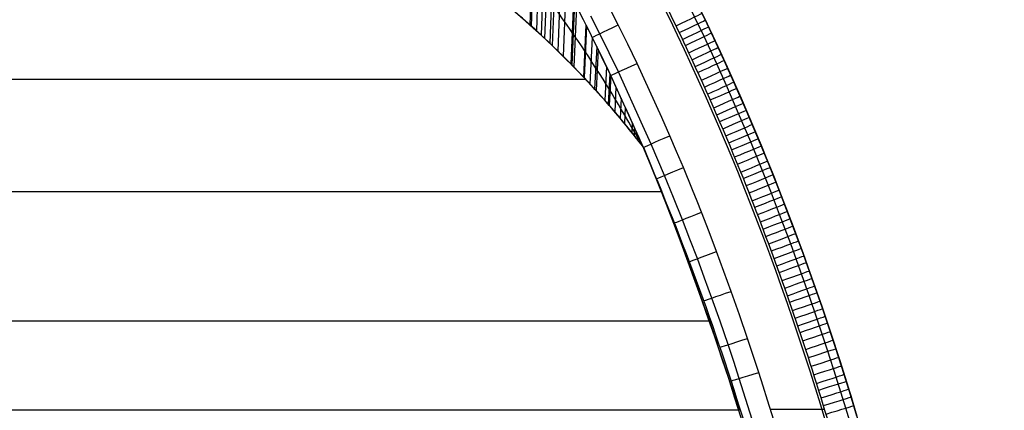
# Model space of a CAD drawing. Extents: x -3345 to 3365, y -398 to 364.
# Drawn here: x -2196 to -1885, y -50 to 73 of the extents above; entities that cross this region are included whole.
import ezdxf

# ---------------------------------------------------------------- set-up
doc = ezdxf.new("R2010")
doc.units = 0
doc.header["$MEASUREMENT"] = 0
doc.layers.add('ARMCHAIR_HIGH_BASE', color=1, linetype='CONTINUOUS')
doc.layers.add('SEAT_CUSHION', color=8, linetype='CONTINUOUS')

msp = doc.modelspace()

# ---------------------------------------------------------------- linework, layer by layer
at = {"layer": 'ARMCHAIR_HIGH_BASE'}
for p, q in [((-2033.84, 101.91, 639.15), (-2034.85, 71.25, 289.03)), ((-2033.48, 101.27, 639.15), (-2034.48, 70.91, 289.03)), ((-2031.79, 98.34, 639.15), (-2032.79, 69.37, 289.03)), ((-2030.33, 95.77, 639.15), (-2031.31, 68.02, 289.03)), ((-2029.25, 93.85, 639.15), (-2030.23, 67, 289.03)), ((-2027.68, 91.02, 639.15), (-2028.63, 65.5, 289.03)), ((-2026.89, 89.58, 639.15), (-2027.82, 64.74, 289.03)), ((-2025.13, 86.37, 639.15), (-2026.05, 63.01, 289.03)), ((-2023.51, 83.36, 639.15), (-2024.39, 61.4, 289.03)), ((-2021.11, 78.83, 639.15), (-2021.95, 58.94, 289.03)), ((-2020.83, 78.3, 639.15), (-2021.66, 58.65, 289.03)), ((-2020.21, 77.11, 639.15), (-2021.02, 58, 289.03)), ((-1978.95, 71.62, 289.03), (-1978.95, 71.62, 639.13)), ((-2017.19, 71.25, 639.15), (-2017.93, 54.78, 289.03)), ((-2016.97, 70.82, 639.15), (-2017.7, 54.55, 289.03)), ((-2015.22, 67.35, 639.15), (-2015.91, 52.62, 289.03)), ((-2013.8, 64.49, 639.15), (-2014.44, 51.04, 289.03)), ((-2013.37, 63.61, 639.15), (-2014, 50.54, 289.03)), ((-1975.34, 63.95, 289.03), (-1975.34, 63.95, 639.13)), ((-2010.69, 58.13, 639.15), (-2011.24, 47.47, 289.03)), ((-2009.63, 55.93, 639.15), (-2010.16, 46.22, 289.03)), ((-1971.8, 56.18, 289.03), (-1971.8, 56.18, 639.13)), ((-2009.33, 55.32, 639.15), (-2009.85, 45.87, 289.03)), ((-1999.08, 32.58, 639.15), (-2009.33, 55.32, 639.15)), ((-2007.71, 51.72, 639.15), (-2008.1, 43.86, 289.03)), ((-2006.09, 48.16, 639.15), (-2006.4, 41.83, 289.03)), ((-1968.32, 48.33, 289.03), (-1968.32, 48.33, 639.13)), ((-2004.78, 45.28, 639.15), (-2005.02, 40.19, 289.03)), ((-2002.56, 40.38, 639.15), (-2002.73, 37.36, 289.03)), ((-1964.91, 40.39, 289.03), (-1964.91, 40.39, 639.13)), ((-2001.86, 38.83, 639.15), (-2002, 36.47, 289.03)), ((-1999.17, 32.79, 639.18), (-1999.17, 32.79, 289.08)), ((-1999.15, 32.82, 289.03), (-1999.08, 32.58, 639.15)), ((-1999.08, 32.58, 289.08), (-1999.08, 32.58, 639.18)), ((-1961.56, 32.37, 289.03), (-1961.56, 32.37, 639.13)), ((-1994.88, 22.75, 289.08), (-1994.88, 22.75, 639.18)), ((-1958.27, 24.27, 289.03), (-1958.27, 24.27, 639.13)), ((-1955.05, 16.08, 289.03), (-1955.05, 16.08, 639.13)), ((-1989.23, 8.81, 289.08), (-1989.23, 8.81, 639.18)), ((-1951.89, 7.82, 289.03), (-1951.89, 7.82, 639.13)), ((-1948.8, -0.53, 289.03), (-1948.8, -0.53, 639.13)), ((-1984.53, -3.4, 289.08), (-1984.53, -3.4, 639.18)), ((-1945.78, -8.94, 289.03), (-1945.78, -8.94, 639.13)), ((-1979.99, -15.75, 289.08), (-1979.99, -15.75, 639.18)), ((-1942.82, -17.44, 289.03), (-1942.82, -17.44, 639.13)), ((-1939.93, -26, 289.03), (-1939.93, -26, 639.13)), ((-1974.89, -30.44, 289.08), (-1974.89, -30.44, 639.18)), ((-1937.12, -34.64, 289.03), (-1937.12, -34.64, 639.13)), ((-1971.37, -41.05, 289.08), (-1971.37, -41.05, 639.18)), ((-1934.37, -43.35, 289.03), (-1934.37, -43.35, 639.13)), ((-1959, -49.9, 649.09), (-1941.9, -49.9, 649.09))]:
    msp.add_line(p, q, dxfattribs=at)
at = {"layer": 'ARMCHAIR_HIGH_BASE', "extrusion": (2.51289e-07, 2.20206e-08, 1)}
msp.add_lwpolyline([(-1887.83, -372.31), (-1887.94, -362.68), (-1888.18, -351.5), (-1888.42, -342.79), (-1888.83, -331.64), (-1889.19, -323.57), (-1889.77, -312.45), (-1890.25, -304.39), (-1891, -293.3), (-1891.88, -281.91), (-1892.59, -273.59), (-1893.62, -262.57), (-1894.49, -253.99), (-1895.69, -243.02), (-1896.63, -235.09), (-1898, -224.19), (-1899.06, -216.31), (-1900.6, -205.48), (-1902.29, -194.38), (-1903.59, -186.28), (-1905.4, -175.58), (-1906.88, -167.26), (-1908.87, -156.66), (-1910.36, -149), (-1912.51, -138.5), (-1914.12, -130.92), (-1916.43, -120.52), (-1918.9, -109.89), (-1920.77, -102.15), (-1923.34, -91.95), (-1925.4, -84.03), (-1928.13, -73.96), (-1930.16, -66.7), (-1933.04, -56.76), (-1935.19, -49.61), (-1938.22, -39.81), (-1940.83, -31.68), (-1944.2, -21.52), (-1946.76, -14.06), (-1950.11, -4.6), (-1952.6, 2.21), (-1956.09, 11.5), (-1958.68, 18.18), (-1962.31, 27.31), (-1965.22, 34.36), (-1969.01, 43.32), (-1972.87, 52.14), (-1975.94, 58.97), (-1979.94, 67.59), (-1982.89, 73.79), (-1987.02, 82.22), (-1990.07, 88.27), (-1994.33, 96.5), (-1997.72, 102.85), (-2002.11, 110.89), (-2006.57, 118.76), (-2010.11, 124.85), (-2014.69, 132.5), (-2018.07, 137.99), (-2022.76, 145.42), (-2026.22, 150.74), (-2031.03, 157.93), (-2034.84, 163.47), (-2038.54, 168.71), (-2039.78, 170.46), (-2044.76, 177.26), (-2048.71, 182.51), (-2052.39, 187.27), (-2056.67, 192.67), (-2058.96, 195.5), (-2061.87, 199.03), (-2067.12, 205.25), (-2072.4, 211.28), (-2075.39, 214.59), (-2077.76, 217.19), (-2080.17, 219.78), (-2083.17, 222.94), (-2086.21, 226.11), (-2091.06, 230.99), (-2094.14, 234), (-2097.21, 236.95), (-2099.7, 239.3), (-2102.17, 241.59), (-2105.31, 244.45), (-2110.95, 249.43), (-2110.96, 249.44)], dxfattribs=at)
at = {"layer": 'ARMCHAIR_HIGH_BASE', "extrusion": (4.56068e-08, -1.26896e-07, 1)}
msp.add_lwpolyline([(-1885.2, -372.45), (-1885.32, -362.6), (-1885.55, -351.39), (-1885.79, -342.68), (-1886.21, -331.49), (-1886.56, -323.42), (-1887.15, -312.25), (-1887.63, -304.2), (-1888.38, -293.07), (-1889.27, -281.65), (-1889.97, -273.33), (-1891.01, -262.27), (-1891.88, -253.69), (-1893.09, -242.68), (-1894.02, -234.75), (-1895.4, -223.81), (-1896.46, -215.93), (-1898.01, -205.05), (-1899.7, -193.93), (-1901, -185.83), (-1902.82, -175.09), (-1904.3, -166.77), (-1906.29, -156.12), (-1907.79, -148.47), (-1909.94, -137.92), (-1911.56, -130.34), (-1913.87, -119.9), (-1915.74, -111.83), (-1918.22, -101.5), (-1920.8, -91.26), (-1922.87, -83.33), (-1925.61, -73.22), (-1927.64, -65.96), (-1930.53, -55.98), (-1932.68, -48.82), (-1935.73, -38.98), (-1938.34, -30.85), (-1941.73, -20.64), (-1944.29, -13.17), (-1947.65, -3.67), (-1950.14, 3.14), (-1953.65, 12.48), (-1956.24, 19.17), (-1959.9, 28.34), (-1962.8, 35.39), (-1966.6, 44.38), (-1970.49, 53.25), (-1973.56, 60.08), (-1977.58, 68.76), (-1980.54, 74.96), (-1984.69, 83.44), (-1987.74, 89.49), (-1992.03, 97.77), (-1995.42, 104.12), (-1999.83, 112.18), (-2004.32, 120.11), (-2007.86, 126.2), (-2012.47, 133.91), (-2015.85, 139.39), (-2020.58, 146.88), (-2024.04, 152.2), (-2028.88, 159.45), (-2032.7, 164.99), (-2037.66, 172.01), (-2042.68, 178.87), (-2046.63, 184.12), (-2050.33, 188.9), (-2054.64, 194.33), (-2056.95, 197.19), (-2059.86, 200.73), (-2065.13, 206.98), (-2070.47, 213.06), (-2073.46, 216.38), (-2075.86, 219), (-2078.27, 221.59), (-2081.3, 224.79), (-2084.34, 227.95), (-2089.25, 232.89), (-2092.33, 235.91), (-2095.43, 238.89), (-2097.92, 241.24), (-2100.43, 243.55), (-2103.56, 246.41), (-2109.24, 251.43), (-2109.24, 251.43)], dxfattribs=at)
at = {"layer": 'ARMCHAIR_HIGH_BASE', "extrusion": (-5.10198e-07, -7.97543e-08, 1)}
msp.add_lwpolyline([(-1894.33, -371.92, 0.006976), (-1895.11, -337.78, 0.007919), (-1897.13, -299, 0.010692), (-1901.51, -249.53, 0.008134), (-1906.3, -211.53, 0.011102), (-1914.2, -163.46, 0.00854), (-1921.68, -126.86, 0.011783), (-1932.96, -80.98, 0.009164), (-1942.99, -46.38, 0.009818), (-1954.46, -11.77, 0.009936), (-1966.63, 20.58, 0.013985), (-1983.72, 60.3, 0.011096), (-1998.08, 89.61, 0.03824), (-2047.51, 170.02), (-2049.95, 173.34), (-2053.89, 178.59), (-2057.52, 183.28), (-2061.74, 188.6), (-2063.97, 191.36), (-2066.88, 194.89), (-2072.07, 201.04), (-2077.22, 206.91), (-2080.2, 210.22), (-2082.51, 212.75), (-2084.92, 215.34), (-2087.85, 218.43), (-2090.89, 221.59), (-2095.58, 226.32), (-2098.67, 229.34), (-2101.65, 232.21), (-2104.15, 234.56), (-2106.54, 236.78), (-2109.67, 239.63), (-2115.21, 244.52)], format="xyb", dxfattribs=at)
at = {"layer": 'ARMCHAIR_HIGH_BASE'}
for points in [[(-1931.69, -52.11), (-1934.37, -43.34), (-1937.12, -34.63), (-1939.93, -25.99), (-1942.82, -17.43), (-1945.78, -8.94), (-1948.8, -0.52), (-1951.89, 7.83), (-1955.05, 16.09), (-1958.27, 24.28), (-1961.56, 32.38), (-1964.91, 40.4), (-1968.32, 48.34), (-1971.8, 56.19), (-1975.34, 63.96), (-1978.95, 71.63), (-1982.61, 79.21)], [(-1931.69, -52.11), (-1934.37, -43.34), (-1937.12, -34.63), (-1939.93, -25.99), (-1942.82, -17.43), (-1945.78, -8.94), (-1948.8, -0.52), (-1951.89, 7.83), (-1955.05, 16.09), (-1958.27, 24.28), (-1961.56, 32.38), (-1964.91, 40.4), (-1968.32, 48.34), (-1971.8, 56.19), (-1975.34, 63.96), (-1978.95, 71.63), (-1982.61, 79.21)], [(-1982.61, 79.21), (-1978.95, 71.62), (-1975.34, 63.95), (-1971.8, 56.18), (-1968.32, 48.33), (-1964.91, 40.39), (-1961.56, 32.37), (-1958.27, 24.27), (-1955.05, 16.08), (-1951.89, 7.82), (-1948.8, -0.53), (-1945.78, -8.94), (-1942.82, -17.44), (-1939.93, -26), (-1937.12, -34.64), (-1934.37, -43.35), (-1931.69, -52.12)], [(-1982.61, 79.21), (-1978.95, 71.62), (-1975.34, 63.95), (-1971.8, 56.18), (-1968.32, 48.33), (-1964.91, 40.39), (-1961.56, 32.37), (-1958.27, 24.27), (-1955.05, 16.08), (-1951.89, 7.82), (-1948.8, -0.53), (-1945.78, -8.94), (-1942.82, -17.44), (-1939.93, -26), (-1937.12, -34.64), (-1934.37, -43.35), (-1931.69, -52.12)], [(-1982.61, 79.21), (-1978.95, 71.62), (-1975.34, 63.95), (-1971.8, 56.18), (-1968.32, 48.33), (-1964.91, 40.39), (-1961.56, 32.37), (-1958.27, 24.27), (-1955.05, 16.08), (-1951.89, 7.82), (-1948.8, -0.53), (-1945.78, -8.94), (-1942.82, -17.44), (-1939.93, -26), (-1937.12, -34.64), (-1934.37, -43.35), (-1931.69, -52.12)], [(-2001.04, 59.11), (-2003.99, 65.2), (-2006.98, 71.26), (-2009.81, 76.85)], [(-1992.89, 77.43), (-1990.63, 72.82), (-1988.4, 68.19), (-1986.19, 63.54), (-1983.95, 58.72), (-1981.75, 53.89), (-1979.57, 49.04), (-1977.43, 44.17), (-1975.32, 39.29), (-1973.24, 34.4), (-1971.19, 29.49), (-1969.18, 24.57), (-1967.13, 19.48), (-1965.12, 14.39), (-1963.15, 9.27), (-1961.2, 4.15), (-1959.29, -0.99), (-1957.41, -6.14), (-1955.56, -11.3), (-1953.74, -16.47), (-1951.91, -21.79), (-1950.11, -27.13), (-1948.34, -32.47), (-1946.6, -37.83), (-1944.9, -43.2), (-1943.23, -48.58), (-1941.59, -53.97)], [(-1981.64, 77.2), (-1979.38, 72.5), (-1977.15, 67.79), (-1974.87, 62.91), (-1972.64, 58.02), (-1970.43, 53.1), (-1968.26, 48.18), (-1966.13, 43.24), (-1964.02, 38.28), (-1961.95, 33.31), (-1959.91, 28.33), (-1957.85, 23.19), (-1955.81, 18.03), (-1953.81, 12.86), (-1951.84, 7.67), (-1949.91, 2.48), (-1948.01, -2.73), (-1946.14, -7.95), (-1944.3, -13.18), (-1942.45, -18.56), (-1940.63, -23.96), (-1938.84, -29.36), (-1937.08, -34.77), (-1935.36, -40.2), (-1933.67, -45.63), (-1932.01, -51.08)], [(-1957.19, -55.76), (-1959.88, -47.06), (-1961.25, -42.71), (-1962.65, -38.37), (-1964.41, -32.99), (-1966.21, -27.61), (-1968.75, -20.19), (-1971.36, -12.79), (-1973.64, -6.51), (-1975.97, -0.25), (-1978.33, 5.97), (-1980.74, 12.16), (-1982.14, 15.7), (-1983.56, 19.22), (-1986.45, 26.24), (-1988.58, 31.29), (-1990.76, 36.31), (-1993.29, 42.03), (-2001.04, 59.11)]]:
    msp.add_lwpolyline(points, dxfattribs=at)
at = {"layer": 'ARMCHAIR_HIGH_BASE', "extrusion": (6.45568e-06, 5.95062e-08, 1)}
msp.add_lwpolyline([(-1917.54, -372.5), (-1917.67, -362.55), (-1917.87, -352.6), (-1918.16, -342.65), (-1918.52, -332.71), (-1918.73, -327.74), (-1918.96, -322.77), (-1919.21, -317.8), (-1919.48, -312.84), (-1919.78, -307.87), (-1920.09, -302.9), (-1920.43, -297.93), (-1920.79, -292.97), (-1921.56, -283.15), (-1922.4, -273.34), (-1923.32, -263.54), (-1924.33, -253.75), (-1924.86, -248.86), (-1925.41, -243.97), (-1925.98, -239.09), (-1926.58, -234.2), (-1927.19, -229.32), (-1927.83, -224.44), (-1928.49, -219.56), (-1929.17, -214.68), (-1930.56, -205.14), (-1931.29, -200.37), (-1932.03, -195.61), (-1932.8, -190.85), (-1933.58, -186.1), (-1934.39, -181.35), (-1935.21, -176.6), (-1936.06, -171.86), (-1936.92, -167.12), (-1937.81, -162.39), (-1938.72, -157.66), (-1939.65, -152.92), (-1940.6, -148.19), (-1941.58, -143.47), (-1942.58, -138.75), (-1943.69, -133.62), (-1944.82, -128.5), (-1945.98, -123.39), (-1947.16, -118.28), (-1948.36, -113.18), (-1949.58, -108.08), (-1950.84, -102.99), (-1952.13, -97.91), (-1953.46, -92.83), (-1954.82, -87.77), (-1956.22, -82.71), (-1957.63, -77.66), (-1960.51, -67.59), (-1963.41, -57.54), (-1966.08, -48.9), (-1967.45, -44.58), (-1968.83, -40.26), (-1970.58, -34.92), (-1972.37, -29.6), (-1974.89, -22.23), (-1977.48, -14.88), (-1979.74, -8.67), (-1982.04, -2.47), (-1984.38, 3.68), (-1986.76, 9.8), (-1989.56, 16.8), (-1992.43, 23.78), (-1994.53, 28.74), (-1996.66, 33.69), (-1999.2, 39.4), (-2006.92, 56.44)], dxfattribs=at)
at = {"layer": 'ARMCHAIR_HIGH_BASE'}
for points in [[(-2009.33, 55.32, 639.18), (-2012.26, 61.34, 639.18), (-2015.22, 67.35, 639.18), (-2018, 72.84, 639.18), (-2020.83, 78.3, 639.18)], [(-2006.92, 56.44, 645.92), (-2009.84, 62.47, 645.92), (-2012.82, 68.5, 645.92), (-2015.62, 74.02, 645.92)]]:
    msp.add_polyline3d(points, dxfattribs=at)
at = {"layer": 'ARMCHAIR_HIGH_BASE', "extrusion": (4.06023e-07, 2.83269e-07, 1)}
msp.add_arc((-2577.18, -213.93, 639.15), 628.45, 25.36865, 32.75016, dxfattribs=at)
at = {"layer": 'ARMCHAIR_HIGH_BASE', "extrusion": (1.87101e-07, 1.73696e-07, 1)}
msp.add_arc((-2391.6, -185.68, 464.09), 449.18, 31.7374, 40.2521, dxfattribs=at)
at = {"layer": 'ARMCHAIR_HIGH_BASE'}
for centre, radius, start, end in [((-2225.7, -141.86, 289.03), 286.07, 41.0151, 51.8379), ((-2227.16, -143.26, 289.03), 288.08, 37.6777, 41.0346)]:
    msp.add_arc(centre, radius, start, end, dxfattribs=at)
at = {"layer": 'ARMCHAIR_HIGH_BASE', "extrusion": (-0.429965, 0.902831, 0.005194)}
msp.add_arc((1765.88, 634.35, 922.55), 10, 94.9966, 180.0002, dxfattribs=at)
at = {"layer": 'ARMCHAIR_HIGH_BASE', "extrusion": (-0.429953, 0.902836, 0.005194)}
msp.add_arc((1765.9, 634.36, 920.16), 10, 94.9966, 180.0002, dxfattribs=at)
at = {"layer": 'ARMCHAIR_HIGH_BASE', "extrusion": (-0.425674, 0.904869, -0.003601)}
msp.add_arc((1784.86, 642.43, 916.47), 10, 0.2975, 84.9586, dxfattribs=at)
at = {"layer": 'ARMCHAIR_HIGH_BASE', "extrusion": (-0.43, 0.902814, 0.005194)}
msp.add_arc((1765.85, 634.37, 917.87), 10, 94.9966, 180.0002, dxfattribs=at)
at = {"layer": 'ARMCHAIR_HIGH_BASE', "extrusion": (-0.43039, 0.902628, 0.005194)}
msp.add_arc((1765.45, 634.38, 916.51), 10, 94.9965, 180.0001, dxfattribs=at)
at = {"layer": 'ARMCHAIR_HIGH_BASE', "extrusion": (-0.419702, 0.907647, 0.005194)}
msp.add_arc((1776.1, 634.5, 893.07), 10, 94.9966, 180.0001, dxfattribs=at)
at = {"layer": 'ARMCHAIR_HIGH_BASE', "extrusion": (-0.419945, 0.907535, 0.005194)}
msp.add_arc((1775.86, 634.51, 891.15), 10, 94.9966, 180.0002, dxfattribs=at)
at = {"layer": 'ARMCHAIR_HIGH_BASE', "extrusion": (-0.41276, 0.910832, -0.003601)}
msp.add_arc((1797.34, 642.29, 877.46), 10, 0.2976, 84.9459, dxfattribs=at)
at = {"layer": 'ARMCHAIR_HIGH_BASE', "extrusion": (-0.419689, 0.907653, 0.005194)}
msp.add_arc((1776.11, 634.52, 888.26), 10, 94.9966, 180.0002, dxfattribs=at)
at = {"layer": 'ARMCHAIR_HIGH_BASE', "extrusion": (-0.410498, 0.911847, 0.005194)}
msp.add_arc((1784.94, 634.63, 868.25), 10, 94.9967, 180.0002, dxfattribs=at)
at = {"layer": 'ARMCHAIR_HIGH_BASE', "extrusion": (-0.410059, 0.912044, 0.005194)}
msp.add_arc((1785.36, 634.65, 864.72), 10, 94.9966, 180.0002, dxfattribs=at)
at = {"layer": 'ARMCHAIR_HIGH_BASE', "extrusion": (-5.08945e-06, -2.43022e-06, 1)}
msp.add_arc((-4584.67, -1119.7, 639.19), 2830.73, 24.02481, 24.52512, dxfattribs=at)
at = {"layer": 'ARMCHAIR_HIGH_BASE', "extrusion": (-0.410015, 0.912064, 0.005194)}
msp.add_arc((1785.4, 634.66, 862.23), 10, 94.9966, 180.0002, dxfattribs=at)
at = {"layer": 'ARMCHAIR_HIGH_BASE', "extrusion": (-0.409795, 0.912163, 0.005194)}
msp.add_arc((1785.61, 634.67, 859.39), 10, 94.9966, 180.0002, dxfattribs=at)
at = {"layer": 'ARMCHAIR_HIGH_BASE', "extrusion": (-9.08035e-07, -5.6839e-07, 1)}
msp.add_arc((-2621.17, -319.52, 464.09), 714.85, 29.5195, 31.18128, dxfattribs=at)
at = {"layer": 'ARMCHAIR_HIGH_BASE', "extrusion": (-0.400687, 0.9162, 0.005194)}
msp.add_arc((1794.04, 634.78, 839.51), 10, 94.9967, 180.0002, dxfattribs=at)
at = {"layer": 'ARMCHAIR_HIGH_BASE', "extrusion": (-0.400282, 0.916377, 0.005194)}
msp.add_arc((1794.41, 634.8, 836.03), 10, 94.9966, 180.0002, dxfattribs=at)
at = {"layer": 'ARMCHAIR_HIGH_BASE', "extrusion": (-0.400162, 0.91643, 0.005194)}
msp.add_arc((1794.52, 634.81, 833.37), 10, 94.9966, 180.0002, dxfattribs=at)
at = {"layer": 'ARMCHAIR_HIGH_BASE', "extrusion": (-0.390398, 0.920631, 0.005194)}
msp.add_arc((1803.21, 634.92, 811.93), 10, 94.9966, 180.0002, dxfattribs=at)
at = {"layer": 'ARMCHAIR_HIGH_BASE', "extrusion": (-0.390385, 0.920637, 0.005194)}
for centre in [(1803.22, 634.93, 809.47), (1803.22, 634.95, 807.03), (1803.22, 634.96, 804.59)]:
    msp.add_arc(centre, 10, 94.9966, 180.0002, dxfattribs=at)
at = {"layer": 'ARMCHAIR_HIGH_BASE', "extrusion": (-0.405307, 0.914174, -0.003601)}
msp.add_arc((1804.31, 642.15, 837.73), 10, 0.2952, 84.9593, dxfattribs=at)
at = {"layer": 'ARMCHAIR_HIGH_BASE', "extrusion": (-0.380693, 0.924687, 0.005194)}
msp.add_arc((1811.53, 635.07, 783.27), 10, 94.9966, 180.0002, dxfattribs=at)
at = {"layer": 'ARMCHAIR_HIGH_BASE', "extrusion": (1.15018e-06, 4.30623e-07, 1)}
for centre in [(-2771.45, -300.42, 289.08), (-2771.45, -300.42, 639.18), (-2771.45, -300.42, 464.13)]:
    msp.add_arc(centre, 841.09, 16.7306, 23.3381, dxfattribs=at)
at = {"layer": 'ARMCHAIR_HIGH_BASE', "extrusion": (-0.380682, 0.924691, 0.005194)}
msp.add_arc((1811.54, 635.08, 780.8), 10, 94.9966, 180.0002, dxfattribs=at)
at = {"layer": 'ARMCHAIR_HIGH_BASE', "extrusion": (-0.380641, 0.924708, 0.005194)}
msp.add_arc((1811.57, 635.1, 778.27), 10, 94.9966, 180.0002, dxfattribs=at)
at = {"layer": 'ARMCHAIR_HIGH_BASE', "extrusion": (-0.380243, 0.924872, 0.005194)}
msp.add_arc((1811.9, 635.11, 774.77), 10, 94.9967, 180.0002, dxfattribs=at)
at = {"layer": 'ARMCHAIR_HIGH_BASE', "extrusion": (-0.379204, 0.925306, -0.003601)}
msp.add_arc((1827.26, 641.93, 775.22), 10, 0.2966, 84.9799, dxfattribs=at)
at = {"layer": 'ARMCHAIR_HIGH_BASE', "extrusion": (-0.371303, 0.928497, 0.005194)}
msp.add_arc((1819.26, 635.22, 755.16), 10, 94.9966, 180.0002, dxfattribs=at)
at = {"layer": 'ARMCHAIR_HIGH_BASE', "extrusion": (-0.371053, 0.928597, 0.005194)}
msp.add_arc((1819.46, 635.23, 752.2), 10, 94.9966, 180.0002, dxfattribs=at)
at = {"layer": 'ARMCHAIR_HIGH_BASE', "extrusion": (-0.371295, 0.928501, 0.005194)}
msp.add_arc((1819.27, 635.24, 750.2), 10, 94.9965, 180.0001, dxfattribs=at)
at = {"layer": 'ARMCHAIR_HIGH_BASE', "extrusion": (-0.361088, 0.932517, 0.005194)}
msp.add_arc((1827.33, 635.36, 727.57), 10, 94.9965, 180.0001, dxfattribs=at)
at = {"layer": 'ARMCHAIR_HIGH_BASE', "extrusion": (-0.36145, 0.932377, 0.005194)}
msp.add_arc((1827.05, 635.37, 726.07), 10, 94.9966, 180.0001, dxfattribs=at)
at = {"layer": 'ARMCHAIR_HIGH_BASE', "extrusion": (-0.361496, 0.932359, 0.005194)}
msp.add_arc((1827.02, 635.38, 723.68), 10, 94.9966, 180.0002, dxfattribs=at)
at = {"layer": 'ARMCHAIR_HIGH_BASE', "extrusion": (-0.361506, 0.932355, 0.005194)}
msp.add_arc((1827.01, 635.39, 721.21), 10, 94.9966, 180.0002, dxfattribs=at)
at = {"layer": 'ARMCHAIR_HIGH_BASE', "extrusion": (-0.363419, 0.931619, -0.003601)}
msp.add_arc((1840.01, 641.76, 728.83), 10, 0.2974, 84.9927, dxfattribs=at)
at = {"layer": 'ARMCHAIR_HIGH_BASE', "extrusion": (-0.35201, 0.935982, 0.005194)}
for centre in [(1834.21, 635.5, 700.21), (1834.21, 635.53, 695.22)]:
    msp.add_arc(centre, 10, 94.9966, 180.0001, dxfattribs=at)
at = {"layer": 'ARMCHAIR_HIGH_BASE', "extrusion": (-0.352009, 0.935982, 0.005194)}
msp.add_arc((1834.21, 635.51, 697.72), 10, 94.9966, 180.0001, dxfattribs=at)
at = {"layer": 'ARMCHAIR_HIGH_BASE', "extrusion": (-0.342603, 0.939466, 0.005194)}
msp.add_arc((1841.04, 635.63, 674.39), 10, 94.9966, 180.0001, dxfattribs=at)
at = {"layer": 'ARMCHAIR_HIGH_BASE', "extrusion": (-0.342594, 0.939469, 0.005194)}
msp.add_arc((1841.04, 635.65, 671.87), 10, 94.9966, 180.0001, dxfattribs=at)
at = {"layer": 'ARMCHAIR_HIGH_BASE', "extrusion": (-0.341745, 0.939786, -0.003602)}
msp.add_arc((1856.21, 641.56, 672.7), 10, 0.2976, 84.9981, dxfattribs=at)
at = {"layer": 'ARMCHAIR_HIGH_BASE', "extrusion": (-0.342638, 0.939453, 0.005194)}
msp.add_arc((1841.01, 635.66, 669.44), 10, 94.9965, 180.0001, dxfattribs=at)
at = {"layer": 'ARMCHAIR_HIGH_BASE', "extrusion": (-0.343001, 0.939321, 0.005194)}
msp.add_arc((1840.76, 635.67, 667.92), 10, 94.9965, 180.0001, dxfattribs=at)
at = {"layer": 'ARMCHAIR_HIGH_BASE', "extrusion": (-0.333017, 0.942906, 0.005194)}
msp.add_arc((1847.69, 635.78, 645.67), 10, 94.9965, 180.0001, dxfattribs=at)
at = {"layer": 'ARMCHAIR_HIGH_BASE', "extrusion": (-0.333245, 0.942826, 0.005194)}
msp.add_arc((1847.54, 635.79, 643.59), 10, 94.9966, 180.0001, dxfattribs=at)
at = {"layer": 'ARMCHAIR_HIGH_BASE', "extrusion": (-0.333006, 0.942911, 0.005194)}
msp.add_arc((1847.7, 635.81, 640.6), 10, 94.9966, 180.0002, dxfattribs=at)
at = {"layer": 'ARMCHAIR_HIGH_BASE', "extrusion": (-0.320646, 0.947192, -0.003601)}
msp.add_arc((1870.5, 641.36, 617.65), 10, 0.2975, 84.9989, dxfattribs=at)
at = {"layer": 'ARMCHAIR_HIGH_BASE', "extrusion": (-0.324412, 0.945902, 0.005194)}
msp.add_arc((1853.4, 635.91, 621.61), 10, 94.9966, 180.0002, dxfattribs=at)
at = {"layer": 'ARMCHAIR_HIGH_BASE', "extrusion": (-0.324005, 0.946041, 0.005194)}
msp.add_arc((1853.67, 635.93, 618), 10, 94.9966, 180.0001, dxfattribs=at)
at = {"layer": 'ARMCHAIR_HIGH_BASE', "extrusion": (-0.323963, 0.946055, 0.005194)}
msp.add_arc((1853.69, 635.94, 615.38), 10, 94.9966, 180.0001, dxfattribs=at)
at = {"layer": 'ARMCHAIR_HIGH_BASE', "extrusion": (-0.323757, 0.946126, 0.005194)}
msp.add_arc((1853.83, 635.96, 612.44), 10, 94.9966, 180.0002, dxfattribs=at)
at = {"layer": 'ARMCHAIR_HIGH_BASE', "extrusion": (-0.315239, 0.948998, 0.005194)}
msp.add_arc((1859.22, 636.05, 593.58), 10, 94.9966, 180.0002, dxfattribs=at)
at = {"layer": 'ARMCHAIR_HIGH_BASE', "extrusion": (-0.306034, 0.952014, -0.003601)}
msp.add_arc((1879.45, 641.2, 573.1), 10, 0.2974, 84.9944, dxfattribs=at)
at = {"layer": 'ARMCHAIR_HIGH_BASE', "extrusion": (-0.314746, 0.949162, 0.005194)}
for centre in [(1859.52, 636.07, 589.79), (1859.52, 636.09, 586.96)]:
    msp.add_arc(centre, 10, 94.9965, 180.0001, dxfattribs=at)
at = {"layer": 'ARMCHAIR_HIGH_BASE', "extrusion": (-0.305601, 0.952146, 0.005194)}
msp.add_arc((1865.03, 636.2, 566.31), 10, 94.9965, 180.0001, dxfattribs=at)
at = {"layer": 'ARMCHAIR_HIGH_BASE', "extrusion": (-0.305593, 0.952148, 0.005194)}
for centre in [(1865.04, 636.21, 563.44), (1865.04, 636.23, 560.6)]:
    msp.add_arc(centre, 10, 94.9965, 180.0001, dxfattribs=at)
at = {"layer": 'ARMCHAIR_HIGH_BASE', "extrusion": (-0.289409, 0.957199, -0.003601)}
msp.add_arc((1888.89, 641.04, 528.94), 10, 0.2975, 84.9878, dxfattribs=at)
at = {"layer": 'ARMCHAIR_HIGH_BASE', "extrusion": (-0.305171, 0.952284, 0.005194)}
msp.add_arc((1865.28, 636.25, 556.93), 10, 94.9966, 180.0002, dxfattribs=at)
at = {"layer": 'ARMCHAIR_HIGH_BASE', "extrusion": (-0.296736, 0.954945, 0.005194)}
msp.add_arc((1870.11, 636.34, 538.21), 10, 94.9966, 180.0001, dxfattribs=at)
at = {"layer": 'ARMCHAIR_HIGH_BASE', "extrusion": (-0.296501, 0.955019, 0.005194)}
msp.add_arc((1870.24, 636.36, 535.18), 10, 94.9965, 180.0001, dxfattribs=at)
at = {"layer": 'ARMCHAIR_HIGH_BASE', "extrusion": (-0.296728, 0.954948, 0.005194)}
msp.add_arc((1870.11, 636.37, 533.05), 10, 94.9965, 180.0001, dxfattribs=at)
at = {"layer": 'ARMCHAIR_HIGH_BASE', "extrusion": (-0.287082, 0.957892, 0.005194)}
msp.add_arc((1875.34, 636.48, 511.4), 10, 94.9965, 180.0001, dxfattribs=at)
at = {"layer": 'SEAT_CUSHION'}
for p, q in [((-2017.28, 54.1, 331.39), (-2285.16, 54.1, 331.39)), ((-1999.05, 32.71, 335.44), (-1999.05, 32.71, 289.98)), ((-1993.38, 18.62, 338.1), (-2285.16, 18.62, 338.1)), ((-1978.26, -22.21, 345.51), (-2285.16, -22.21, 345.51)), ((-1968.95, -50.31, 350.15), (-2285.16, -50.31, 350.15))]:
    msp.add_line(p, q, dxfattribs=at)
msp.add_polyline3d([(-1999.05, 32.71, 335.44), (-1996.19, 25.68, 336.77), (-1993.38, 18.62, 338.1), (-1991.4, 13.55, 339.02), (-1989.44, 8.47, 339.94), (-1987.51, 3.38, 340.87), (-1985.61, -1.72, 341.79), (-1983.73, -6.83, 342.72), (-1981.88, -11.95, 343.65), (-1980.05, -17.08, 344.58), (-1978.26, -22.21, 345.51), (-1975.85, -29.21, 346.67), (-1973.5, -36.23, 347.83), (-1971.2, -43.26, 348.99), (-1968.95, -50.31, 350.15)], dxfattribs=at)
at = {"layer": 'SEAT_CUSHION', "extrusion": (7.27527e-15, 0.21278, 0.9771)}
msp.add_arc((2228.56, 211.54, 335.31), 286.76, 222.5401, 243.8923, dxfattribs=at)
at = {"layer": 'SEAT_CUSHION'}
for centre, radius, start, end in [((-2225.84, -142.08, 289.98), 286.33, 37.6208, 64.4549), ((-2972.92, -367.43, 289.98), 1052.87, 359.78679, 22.33669)]:
    msp.add_arc(centre, radius, start, end, dxfattribs=at)
at = {"layer": 'SEAT_CUSHION', "extrusion": (-3.52181e-13, 0.185847, 0.982579)}
msp.add_arc((2230.35, 205.34, 335.67), 290.13, 217.1327, 222.7417, dxfattribs=at)

doc.saveas('drawing.dxf')
